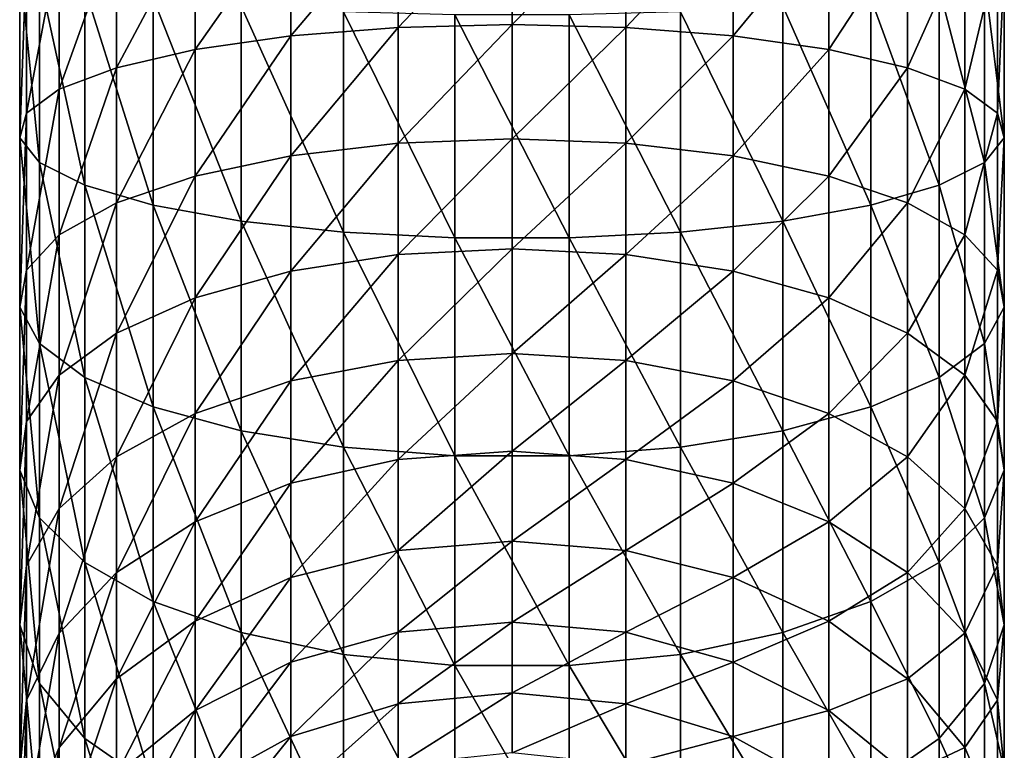
# Model space of a CAD drawing. Extents: x -24 to 24, y -160 to 40.
# Drawn here: x -2 to 2, y 25 to 29 of the extents above; entities that cross this region are included whole.
import ezdxf

# ---------------------------------------------------------------- set-up
doc = ezdxf.new("R2010")
doc.units = 0
doc.layers.add('L6', color=7, linetype='CONTINUOUS')

msp = doc.modelspace()

# ---------------------------------------------------------------- linework, layer by layer
at = {"layer": 'L6', "color": 7}
for points in [[(-1.121998, 29.04581, 23.72825), (-1.606969, 28.97652, 24.03959), (-1.121998, 29.66826, 23.83139)], [(-1.606969, 28.97652, 24.03959), (-1.606969, 29.6334, 24.14846), (-1.121998, 29.66826, 23.83139)], [(-1.121998, 29.66826, 23.83139), (-0.57654, 29.68995, 23.63404), (-1.121998, 29.04581, 23.72825)], [(-1.121998, 29.04581, 23.72825), (-0.57654, 29.68995, 23.63404), (-0.57654, 29.08893, 23.53447)], [(-0.57654, 29.68995, 23.63404), (0, 29.69731, 23.56708), (-0.57654, 29.08893, 23.53447)], [(-0.57654, 29.08893, 23.53447), (0, 29.69731, 23.56708), (0, 29.10357, 23.46867)], [(0.57654, 29.68995, 23.63404), (0, 29.10357, 23.46867), (0, 29.69731, 23.56708)], [(0.57654, 29.68995, 23.63404), (0.57654, 29.08893, 23.53447), (0, 29.10357, 23.46867)], [(1.121998, 29.66826, 23.83139), (0.57654, 29.08893, 23.53447), (0.57654, 29.68995, 23.63404)], [(1.121998, 29.66826, 23.83139), (1.121998, 29.04581, 23.72825), (0.57654, 29.08893, 23.53447)], [(1.606969, 29.6334, 24.14846), (1.121998, 29.04581, 23.72825), (1.121998, 29.66826, 23.83139)], [(-1.606969, 29.6334, 24.14846), (-2.005308, 28.88482, 24.45173), (-2.005308, 29.58727, 24.56814)], [(-1.606969, 28.97652, 24.03959), (-2.005308, 28.88482, 24.45173), (-1.606969, 29.6334, 24.14846)], [(1.606969, 29.6334, 24.14846), (1.606969, 28.97652, 24.03959), (1.121998, 29.04581, 23.72825)], [(2.005308, 29.58727, 24.56814), (1.606969, 28.97652, 24.03959), (1.606969, 29.6334, 24.14846)], [(-2.005308, 29.58727, 24.56814), (-2.005308, 28.88482, 24.45173), (-2.29554, 28.77562, 24.94242)], [(-2.005308, 29.58727, 24.56814), (-2.29554, 28.77562, 24.94242), (-2.29554, 29.53235, 25.06783)], [(2.005308, 29.58727, 24.56814), (2.005308, 28.88482, 24.45173), (1.606969, 28.97652, 24.03959)], [(2.29554, 29.53235, 25.06783), (2.005308, 28.88482, 24.45173), (2.005308, 29.58727, 24.56814)], [(-2.29554, 29.53235, 25.06783), (-2.29554, 28.77562, 24.94242), (-2.462019, 28.65483, 25.48524)], [(-2.29554, 29.53235, 25.06783), (-2.462019, 28.65483, 25.48524), (-2.462019, 29.47159, 25.62058)], [(2.29554, 29.53235, 25.06783), (2.29554, 28.77562, 24.94242), (2.005308, 28.88482, 24.45173)], [(2.462019, 29.47159, 25.62058), (2.29554, 28.77562, 24.94242), (2.29554, 29.53235, 25.06783)], [(-2.462019, 29.47159, 25.62058), (-2.462019, 28.65483, 25.48524), (-2.49577, 28.52896, 26.05089)], [(-2.462019, 29.47159, 25.62058), (-2.49577, 28.52896, 26.05089), (-2.49577, 29.40828, 26.1966)], [(2.462019, 29.47159, 25.62058), (2.462019, 28.65483, 25.48524), (2.29554, 28.77562, 24.94242)], [(2.49577, 29.40828, 26.1966), (2.462019, 28.65483, 25.48524), (2.462019, 29.47159, 25.62058)], [(-2.49577, 29.40828, 26.1966), (-2.49577, 28.52896, 26.05089), (-2.394974, 28.40479, 26.60888)], [(-2.49577, 29.40828, 26.1966), (-2.394974, 28.40479, 26.60888), (-2.394974, 29.34582, 26.76481)], [(2.394974, 29.34582, 26.76481), (2.49577, 28.52896, 26.05089), (2.49577, 29.40828, 26.1966)], [(2.49577, 29.40828, 26.1966), (2.49577, 28.52896, 26.05089), (2.462019, 28.65483, 25.48524)], [(-2.394974, 29.34582, 26.76481), (-2.394974, 28.40479, 26.60888), (-2.165064, 28.28901, 27.12914)], [(-2.394974, 29.34582, 26.76481), (-2.165064, 28.28901, 27.12914), (-2.165064, 29.28758, 27.29463)], [(2.165064, 29.28758, 27.29463), (2.394974, 28.40479, 26.60888), (2.394974, 29.34582, 26.76481)], [(2.394974, 29.34582, 26.76481), (2.394974, 28.40479, 26.60888), (2.49577, 28.52896, 26.05089)], [(-2.165064, 29.28758, 27.29463), (-2.165064, 28.28901, 27.12914), (-1.818434, 28.18788, 27.58363)], [(-2.165064, 29.28758, 27.29463), (-1.818434, 28.18788, 27.58363), (-1.818434, 29.23671, 27.75743)], [(1.818434, 29.23671, 27.75743), (2.165064, 28.28901, 27.12914), (2.165064, 29.28758, 27.29463)], [(2.165064, 29.28758, 27.29463), (2.165064, 28.28901, 27.12914), (2.394974, 28.40479, 26.60888)], [(-1.818434, 29.23671, 27.75743), (-1.818434, 28.18788, 27.58363), (-1.373772, 28.10683, 27.94784)], [(-1.818434, 29.23671, 27.75743), (-1.373772, 28.10683, 27.94784), (-1.373772, 29.19594, 28.12832)], [(1.373772, 29.19594, 28.12832), (1.818434, 28.18788, 27.58363), (1.818434, 29.23671, 27.75743)], [(1.818434, 29.23671, 27.75743), (1.818434, 28.18788, 27.58363), (2.165064, 28.28901, 27.12914)], [(-1.373772, 29.19594, 28.12832), (-1.373772, 28.10683, 27.94784), (-0.85505, 28.05025, 28.20214)], [(-1.373772, 29.19594, 28.12832), (-0.85505, 28.05025, 28.20214), (-0.85505, 29.16748, 28.38727)], [(-0.85505, 29.16748, 28.38727), (-0.85505, 28.05025, 28.20214), (-0.290232, 28.02117, 28.3328)], [(-0.85505, 29.16748, 28.38727), (-0.290232, 28.02117, 28.3328), (-0.290232, 29.15285, 28.52034)], [(-0.290232, 29.15285, 28.52034), (-0.290232, 28.02117, 28.3328), (0.290232, 28.02117, 28.3328)], [(-0.290232, 29.15285, 28.52034), (0.290232, 28.02117, 28.3328), (0.290232, 29.15285, 28.52034)], [(0.290232, 29.15285, 28.52034), (0.85505, 28.05025, 28.20214), (0.85505, 29.16748, 28.38727)], [(0.290232, 29.15285, 28.52034), (0.290232, 28.02117, 28.3328), (0.85505, 28.05025, 28.20214)], [(0.85505, 29.16748, 28.38727), (1.373772, 28.10683, 27.94784), (1.373772, 29.19594, 28.12832)], [(0.85505, 29.16748, 28.38727), (0.85505, 28.05025, 28.20214), (1.373772, 28.10683, 27.94784)], [(1.373772, 29.19594, 28.12832), (1.373772, 28.10683, 27.94784), (1.818434, 28.18788, 27.58363)], [(-0.57654, 29.08893, 23.53447), (0, 29.10357, 23.46867), (-0.57654, 28.5024, 23.36979)], [(-0.57654, 28.5024, 23.36979), (0, 29.10357, 23.46867), (0, 28.52413, 23.30601)], [(0.57654, 29.08893, 23.53447), (0, 28.52413, 23.30601), (0, 29.10357, 23.46867)], [(-1.121998, 29.04581, 23.72825), (-0.57654, 29.08893, 23.53447), (-1.121998, 28.43835, 23.55772)], [(-1.121998, 28.43835, 23.55772), (-0.57654, 29.08893, 23.53447), (-0.57654, 28.5024, 23.36979)], [(0.57654, 29.08893, 23.53447), (0.57654, 28.5024, 23.36979), (0, 28.52413, 23.30601)], [(1.121998, 29.04581, 23.72825), (0.57654, 28.5024, 23.36979), (0.57654, 29.08893, 23.53447)], [(-1.121998, 28.43835, 23.55772), (-1.606969, 28.33547, 23.85965), (-1.121998, 29.04581, 23.72825)], [(-1.121998, 29.04581, 23.72825), (-1.606969, 28.33547, 23.85965), (-1.606969, 28.97652, 24.03959)], [(1.121998, 29.04581, 23.72825), (1.121998, 28.43835, 23.55772), (0.57654, 28.5024, 23.36979)], [(1.606969, 28.97652, 24.03959), (1.121998, 28.43835, 23.55772), (1.121998, 29.04581, 23.72825)], [(-1.606969, 28.33547, 23.85965), (-2.005308, 28.19928, 24.25927), (-1.606969, 28.97652, 24.03959)], [(-2.005308, 28.19928, 24.25927), (-2.005308, 28.88482, 24.45173), (-1.606969, 28.97652, 24.03959)], [(1.606969, 28.97652, 24.03959), (1.606969, 28.33547, 23.85965), (1.121998, 28.43835, 23.55772)], [(2.005308, 28.88482, 24.45173), (1.606969, 28.33547, 23.85965), (1.606969, 28.97652, 24.03959)], [(-2.005308, 28.88482, 24.45173), (-2.29554, 28.03713, 24.73512), (-2.29554, 28.77562, 24.94242)], [(-2.005308, 28.19928, 24.25927), (-2.29554, 28.03713, 24.73512), (-2.005308, 28.88482, 24.45173)], [(2.005308, 28.88482, 24.45173), (2.005308, 28.19928, 24.25927), (1.606969, 28.33547, 23.85965)], [(2.29554, 28.77562, 24.94242), (2.005308, 28.19928, 24.25927), (2.005308, 28.88482, 24.45173)], [(-2.29554, 28.77562, 24.94242), (-2.29554, 28.03713, 24.73512), (-2.462019, 27.85775, 25.26146)], [(-2.29554, 28.77562, 24.94242), (-2.462019, 27.85775, 25.26146), (-2.462019, 28.65483, 25.48524)], [(2.29554, 28.77562, 24.94242), (2.29554, 28.03713, 24.73512), (2.005308, 28.19928, 24.25927)], [(2.462019, 28.65483, 25.48524), (2.29554, 28.03713, 24.73512), (2.29554, 28.77562, 24.94242)], [(-2.462019, 28.65483, 25.48524), (-2.462019, 27.85775, 25.26146), (-2.49577, 27.67083, 25.80997)], [(-2.462019, 28.65483, 25.48524), (-2.49577, 27.67083, 25.80997), (-2.49577, 28.52896, 26.05089)], [(2.462019, 28.65483, 25.48524), (2.462019, 27.85775, 25.26146), (2.29554, 28.03713, 24.73512)], [(2.49577, 28.52896, 26.05089), (2.462019, 27.85775, 25.26146), (2.462019, 28.65483, 25.48524)], [(-2.49577, 28.52896, 26.05089), (-2.49577, 27.67083, 25.80997), (-2.394974, 27.48644, 26.35106)], [(-2.49577, 28.52896, 26.05089), (-2.394974, 27.48644, 26.35106), (-2.394974, 28.40479, 26.60888)], [(-1.121998, 28.43835, 23.55772), (-0.57654, 28.5024, 23.36979), (-1.121998, 27.85318, 23.32183)], [(-1.121998, 27.85318, 23.32183), (-0.57654, 28.5024, 23.36979), (-0.57654, 27.93736, 23.14204)], [(-0.57654, 28.5024, 23.36979), (0, 28.52413, 23.30601), (-0.57654, 27.93736, 23.14204)], [(-0.57654, 27.93736, 23.14204), (0, 28.52413, 23.30601), (0, 27.96594, 23.081)], [(0.57654, 28.5024, 23.36979), (0, 27.96594, 23.081), (0, 28.52413, 23.30601)], [(0.57654, 28.5024, 23.36979), (0.57654, 27.93736, 23.14204), (0, 27.96594, 23.081)], [(1.121998, 28.43835, 23.55772), (0.57654, 27.93736, 23.14204), (0.57654, 28.5024, 23.36979)], [(2.394974, 28.40479, 26.60888), (2.49577, 27.67083, 25.80997), (2.49577, 28.52896, 26.05089)], [(2.49577, 28.52896, 26.05089), (2.49577, 27.67083, 25.80997), (2.462019, 27.85775, 25.26146)], [(-2.394974, 28.40479, 26.60888), (-2.394974, 27.48644, 26.35106), (-2.165064, 27.31451, 26.85555)], [(-2.394974, 28.40479, 26.60888), (-2.165064, 27.31451, 26.85555), (-2.165064, 28.28901, 27.12914)], [(-1.121998, 27.85318, 23.32183), (-1.606969, 27.71791, 23.61071), (-1.121998, 28.43835, 23.55772)], [(-1.121998, 28.43835, 23.55772), (-1.606969, 27.71791, 23.61071), (-1.606969, 28.33547, 23.85965)], [(1.121998, 28.43835, 23.55772), (1.121998, 27.85318, 23.32183), (0.57654, 27.93736, 23.14204)], [(1.606969, 28.33547, 23.85965), (1.121998, 27.85318, 23.32183), (1.121998, 28.43835, 23.55772)], [(2.165064, 28.28901, 27.12914), (2.394974, 27.48644, 26.35106), (2.394974, 28.40479, 26.60888)], [(2.394974, 28.40479, 26.60888), (2.394974, 27.48644, 26.35106), (2.49577, 27.67083, 25.80997)], [(-1.606969, 27.71791, 23.61071), (-2.005308, 27.53888, 23.99307), (-1.606969, 28.33547, 23.85965)], [(-1.606969, 28.33547, 23.85965), (-2.005308, 27.53888, 23.99307), (-2.005308, 28.19928, 24.25927)], [(1.606969, 28.33547, 23.85965), (1.606969, 27.71791, 23.61071), (1.121998, 27.85318, 23.32183)], [(2.005308, 28.19928, 24.25927), (1.606969, 27.71791, 23.61071), (1.606969, 28.33547, 23.85965)], [(-2.165064, 28.28901, 27.12914), (-2.165064, 27.31451, 26.85555), (-1.818434, 27.16432, 27.29627)], [(-2.165064, 28.28901, 27.12914), (-1.818434, 27.16432, 27.29627), (-1.818434, 28.18788, 27.58363)], [(1.818434, 28.18788, 27.58363), (2.165064, 27.31451, 26.85555), (2.165064, 28.28901, 27.12914)], [(2.165064, 28.28901, 27.12914), (2.165064, 27.31451, 26.85555), (2.394974, 27.48644, 26.35106)], [(-2.005308, 27.53888, 23.99307), (-2.29554, 27.3257, 24.44833), (-2.005308, 28.19928, 24.25927)], [(-2.29554, 27.3257, 24.44833), (-2.29554, 28.03713, 24.73512), (-2.005308, 28.19928, 24.25927)], [(-1.818434, 28.18788, 27.58363), (-1.818434, 27.16432, 27.29627), (-1.373772, 27.04397, 27.64946)], [(-1.818434, 28.18788, 27.58363), (-1.373772, 27.04397, 27.64946), (-1.373772, 28.10683, 27.94784)], [(1.373772, 28.10683, 27.94784), (1.818434, 27.16432, 27.29627), (1.818434, 28.18788, 27.58363)], [(2.005308, 28.19928, 24.25927), (2.005308, 27.53888, 23.99307), (1.606969, 27.71791, 23.61071)], [(1.818434, 28.18788, 27.58363), (1.818434, 27.16432, 27.29627), (2.165064, 27.31451, 26.85555)], [(2.29554, 28.03713, 24.73512), (2.005308, 27.53888, 23.99307), (2.005308, 28.19928, 24.25927)], [(-1.373772, 28.10683, 27.94784), (-1.373772, 27.04397, 27.64946), (-0.85505, 26.95994, 27.89604)], [(-1.373772, 28.10683, 27.94784), (-0.85505, 26.95994, 27.89604), (-0.85505, 28.05025, 28.20214)], [(0.85505, 28.05025, 28.20214), (1.373772, 27.04397, 27.64946), (1.373772, 28.10683, 27.94784)], [(1.373772, 28.10683, 27.94784), (1.373772, 27.04397, 27.64946), (1.818434, 27.16432, 27.29627)], [(-2.29554, 28.03713, 24.73512), (-2.462019, 27.0899, 24.95193), (-2.462019, 27.85775, 25.26146)], [(-2.29554, 27.3257, 24.44833), (-2.462019, 27.0899, 24.95193), (-2.29554, 28.03713, 24.73512)], [(-0.85505, 28.05025, 28.20214), (-0.85505, 26.95994, 27.89604), (-0.290232, 26.91676, 28.02273)], [(-0.85505, 28.05025, 28.20214), (-0.290232, 26.91676, 28.02273), (-0.290232, 28.02117, 28.3328)], [(-0.290232, 28.02117, 28.3328), (-0.290232, 26.91676, 28.02273), (0.290232, 26.91676, 28.02273)], [(-0.290232, 28.02117, 28.3328), (0.290232, 26.91676, 28.02273), (0.290232, 28.02117, 28.3328)], [(0.290232, 28.02117, 28.3328), (0.85505, 26.95994, 27.89604), (0.85505, 28.05025, 28.20214)], [(0.290232, 28.02117, 28.3328), (0.290232, 26.91676, 28.02273), (0.85505, 26.95994, 27.89604)], [(0.85505, 28.05025, 28.20214), (0.85505, 26.95994, 27.89604), (1.373772, 27.04397, 27.64946)], [(2.29554, 28.03713, 24.73512), (2.29554, 27.3257, 24.44833), (2.005308, 27.53888, 23.99307)], [(2.462019, 27.85775, 25.26146), (2.29554, 27.3257, 24.44833), (2.29554, 28.03713, 24.73512)], [(-0.57654, 27.93736, 23.14204), (0, 27.96594, 23.081), (-0.57654, 27.4006, 22.85388)], [(-0.57654, 27.4006, 22.85388), (0, 27.96594, 23.081), (0, 27.43568, 22.79636)], [(0.57654, 27.93736, 23.14204), (0, 27.43568, 22.79636), (0, 27.96594, 23.081)], [(-1.121998, 27.85318, 23.32183), (-0.57654, 27.93736, 23.14204), (-1.121998, 27.29728, 23.02342)], [(-1.121998, 27.29728, 23.02342), (-0.57654, 27.93736, 23.14204), (-0.57654, 27.4006, 22.85388)], [(0.57654, 27.93736, 23.14204), (0.57654, 27.4006, 22.85388), (0, 27.43568, 22.79636)], [(1.121998, 27.85318, 23.32183), (0.57654, 27.4006, 22.85388), (0.57654, 27.93736, 23.14204)], [(-2.462019, 27.85775, 25.26146), (-2.462019, 27.0899, 24.95193), (-2.49577, 26.84416, 25.47672)], [(-2.462019, 27.85775, 25.26146), (-2.49577, 26.84416, 25.47672), (-2.49577, 27.67083, 25.80997)], [(-1.121998, 27.29728, 23.02342), (-1.606969, 27.13126, 23.29579), (-1.121998, 27.85318, 23.32183)], [(-1.121998, 27.85318, 23.32183), (-1.606969, 27.13126, 23.29579), (-1.606969, 27.71791, 23.61071)], [(1.121998, 27.85318, 23.32183), (1.121998, 27.29728, 23.02342), (0.57654, 27.4006, 22.85388)], [(1.606969, 27.71791, 23.61071), (1.121998, 27.29728, 23.02342), (1.121998, 27.85318, 23.32183)], [(2.462019, 27.85775, 25.26146), (2.462019, 27.0899, 24.95193), (2.29554, 27.3257, 24.44833)], [(2.49577, 27.67083, 25.80997), (2.462019, 27.0899, 24.95193), (2.462019, 27.85775, 25.26146)], [(-1.606969, 27.13126, 23.29579), (-2.005308, 26.91151, 23.6563), (-1.606969, 27.71791, 23.61071)], [(-1.606969, 27.71791, 23.61071), (-2.005308, 26.91151, 23.6563), (-2.005308, 27.53888, 23.99307)], [(1.606969, 27.71791, 23.61071), (1.606969, 27.13126, 23.29579), (1.121998, 27.29728, 23.02342)], [(2.005308, 27.53888, 23.99307), (1.606969, 27.13126, 23.29579), (1.606969, 27.71791, 23.61071)], [(-2.49577, 27.67083, 25.80997), (-2.49577, 26.84416, 25.47672), (-2.394974, 26.60175, 25.99445)], [(-2.49577, 27.67083, 25.80997), (-2.394974, 26.60175, 25.99445), (-2.394974, 27.48644, 26.35106)], [(2.394974, 27.48644, 26.35106), (2.49577, 26.84416, 25.47672), (2.49577, 27.67083, 25.80997)], [(2.49577, 27.67083, 25.80997), (2.49577, 26.84416, 25.47672), (2.462019, 27.0899, 24.95193)], [(-2.005308, 26.91151, 23.6563), (-2.29554, 26.64987, 24.08555), (-2.005308, 27.53888, 23.99307)], [(-2.005308, 27.53888, 23.99307), (-2.29554, 26.64987, 24.08555), (-2.29554, 27.3257, 24.44833)], [(2.005308, 27.53888, 23.99307), (2.005308, 26.91151, 23.6563), (1.606969, 27.13126, 23.29579)], [(2.29554, 27.3257, 24.44833), (2.005308, 26.91151, 23.6563), (2.005308, 27.53888, 23.99307)], [(-2.394974, 27.48644, 26.35106), (-2.394974, 26.60175, 25.99445), (-2.165064, 26.37574, 26.47712)], [(-2.394974, 27.48644, 26.35106), (-2.165064, 26.37574, 26.47712), (-2.165064, 27.31451, 26.85555)], [(2.165064, 27.31451, 26.85555), (2.394974, 26.60175, 25.99445), (2.394974, 27.48644, 26.35106)], [(2.394974, 27.48644, 26.35106), (2.394974, 26.60175, 25.99445), (2.49577, 26.84416, 25.47672)], [(-0.57654, 27.4006, 22.85388), (0, 27.43568, 22.79636), (-0.57654, 26.89853, 22.50883)], [(-0.57654, 26.89853, 22.50883), (0, 27.43568, 22.79636), (0, 26.93968, 22.45545)], [(0.57654, 27.4006, 22.85388), (0, 26.93968, 22.45545), (0, 27.43568, 22.79636)], [(-1.121998, 27.29728, 23.02342), (-0.57654, 27.4006, 22.85388), (-1.121998, 26.7773, 22.66603)], [(-1.121998, 26.7773, 22.66603), (-0.57654, 27.4006, 22.85388), (-0.57654, 26.89853, 22.50883)], [(0.57654, 27.4006, 22.85388), (0.57654, 26.89853, 22.50883), (0, 26.93968, 22.45545)], [(1.121998, 27.29728, 23.02342), (0.57654, 26.89853, 22.50883), (0.57654, 27.4006, 22.85388)], [(-2.29554, 26.64987, 24.08555), (-2.462019, 26.36045, 24.56036), (-2.29554, 27.3257, 24.44833)], [(-2.462019, 26.36045, 24.56036), (-2.462019, 27.0899, 24.95193), (-2.29554, 27.3257, 24.44833)], [(-2.165064, 27.31451, 26.85555), (-2.165064, 26.37574, 26.47712), (-1.818434, 26.17829, 26.8988)], [(-2.165064, 27.31451, 26.85555), (-1.818434, 26.17829, 26.8988), (-1.818434, 27.16432, 27.29627)], [(1.818434, 27.16432, 27.29627), (2.165064, 26.37574, 26.47712), (2.165064, 27.31451, 26.85555)], [(2.29554, 27.3257, 24.44833), (2.29554, 26.64987, 24.08555), (2.005308, 26.91151, 23.6563)], [(2.165064, 27.31451, 26.85555), (2.165064, 26.37574, 26.47712), (2.394974, 26.60175, 25.99445)], [(2.462019, 27.0899, 24.95193), (2.29554, 26.64987, 24.08555), (2.29554, 27.3257, 24.44833)], [(-1.121998, 26.7773, 22.66603), (-1.606969, 26.58253, 22.91864), (-1.121998, 27.29728, 23.02342)], [(-1.121998, 27.29728, 23.02342), (-1.606969, 26.58253, 22.91864), (-1.606969, 27.13126, 23.29579)], [(1.121998, 27.29728, 23.02342), (1.121998, 26.7773, 22.66603), (0.57654, 26.89853, 22.50883)], [(1.606969, 27.13126, 23.29579), (1.121998, 26.7773, 22.66603), (1.121998, 27.29728, 23.02342)], [(-1.818434, 27.16432, 27.29627), (-1.818434, 26.17829, 26.8988), (-1.373772, 26.02007, 27.2367)], [(-1.818434, 27.16432, 27.29627), (-1.373772, 26.02007, 27.2367), (-1.373772, 27.04397, 27.64946)], [(1.373772, 27.04397, 27.64946), (1.818434, 26.17829, 26.8988), (1.818434, 27.16432, 27.29627)], [(1.818434, 27.16432, 27.29627), (1.818434, 26.17829, 26.8988), (2.165064, 26.37574, 26.47712)], [(-1.606969, 26.58253, 22.91864), (-2.005308, 26.3247, 23.25299), (-1.606969, 27.13126, 23.29579)], [(-1.606969, 27.13126, 23.29579), (-2.005308, 26.3247, 23.25299), (-2.005308, 26.91151, 23.6563)], [(1.606969, 27.13126, 23.29579), (1.606969, 26.58253, 22.91864), (1.121998, 26.7773, 22.66603)], [(2.005308, 26.91151, 23.6563), (1.606969, 26.58253, 22.91864), (1.606969, 27.13126, 23.29579)], [(-2.462019, 27.0899, 24.95193), (-2.49577, 26.05885, 25.05517), (-2.49577, 26.84416, 25.47672)], [(-2.462019, 26.36045, 24.56036), (-2.49577, 26.05885, 25.05517), (-2.462019, 27.0899, 24.95193)], [(2.462019, 27.0899, 24.95193), (2.462019, 26.36045, 24.56036), (2.29554, 26.64987, 24.08555)], [(2.49577, 26.84416, 25.47672), (2.462019, 26.36045, 24.56036), (2.462019, 27.0899, 24.95193)], [(-1.373772, 27.04397, 27.64946), (-1.373772, 26.02007, 27.2367), (-0.85505, 25.9096, 27.47264)], [(-1.373772, 27.04397, 27.64946), (-0.85505, 25.9096, 27.47264), (-0.85505, 26.95994, 27.89604)], [(0.85505, 26.95994, 27.89604), (1.373772, 26.02007, 27.2367), (1.373772, 27.04397, 27.64946)], [(1.373772, 27.04397, 27.64946), (1.373772, 26.02007, 27.2367), (1.818434, 26.17829, 26.8988)], [(-0.85505, 26.95994, 27.89604), (-0.85505, 25.9096, 27.47264), (-0.290232, 25.85283, 27.59388)], [(-0.85505, 26.95994, 27.89604), (-0.290232, 25.85283, 27.59388), (-0.290232, 26.91676, 28.02273)], [(0.290232, 26.91676, 28.02273), (0.85505, 25.9096, 27.47264), (0.85505, 26.95994, 27.89604)], [(0.85505, 26.95994, 27.89604), (0.85505, 25.9096, 27.47264), (1.373772, 26.02007, 27.2367)], [(-2.005308, 26.3247, 23.25299), (-2.29554, 26.01773, 23.65109), (-2.005308, 26.91151, 23.6563)], [(-2.005308, 26.91151, 23.6563), (-2.29554, 26.01773, 23.65109), (-2.29554, 26.64987, 24.08555)], [(-0.57654, 26.89853, 22.50883), (0, 26.93968, 22.45545), (-0.57654, 26.43717, 22.11097)], [(-0.57654, 26.43717, 22.11097), (0, 26.93968, 22.45545), (0, 26.48391, 22.06242)], [(-0.290232, 26.91676, 28.02273), (-0.290232, 25.85283, 27.59388), (0.290232, 25.85283, 27.59388)], [(-0.290232, 26.91676, 28.02273), (0.290232, 25.85283, 27.59388), (0.290232, 26.91676, 28.02273)], [(0.57654, 26.89853, 22.50883), (0, 26.48391, 22.06242), (0, 26.93968, 22.45545)], [(0.290232, 26.91676, 28.02273), (0.290232, 25.85283, 27.59388), (0.85505, 25.9096, 27.47264)], [(2.005308, 26.91151, 23.6563), (2.005308, 26.3247, 23.25299), (1.606969, 26.58253, 22.91864)], [(2.29554, 26.64987, 24.08555), (2.005308, 26.3247, 23.25299), (2.005308, 26.91151, 23.6563)], [(-1.121998, 26.7773, 22.66603), (-0.57654, 26.89853, 22.50883), (-1.121998, 26.29949, 22.25402)], [(-1.121998, 26.29949, 22.25402), (-0.57654, 26.89853, 22.50883), (-0.57654, 26.43717, 22.11097)], [(0.57654, 26.89853, 22.50883), (0.57654, 26.43717, 22.11097), (0, 26.48391, 22.06242)], [(1.121998, 26.7773, 22.66603), (0.57654, 26.43717, 22.11097), (0.57654, 26.89853, 22.50883)], [(-2.49577, 26.84416, 25.47672), (-2.49577, 26.05885, 25.05517), (-2.394974, 25.76132, 25.5433)], [(-2.49577, 26.84416, 25.47672), (-2.394974, 25.76132, 25.5433), (-2.394974, 26.60175, 25.99445)], [(2.394974, 26.60175, 25.99445), (2.49577, 26.05885, 25.05517), (2.49577, 26.84416, 25.47672)], [(2.49577, 26.84416, 25.47672), (2.49577, 26.05885, 25.05517), (2.462019, 26.36045, 24.56036)], [(-1.121998, 26.29949, 22.25402), (-1.606969, 26.07828, 22.48379), (-1.121998, 26.7773, 22.66603)], [(-1.121998, 26.7773, 22.66603), (-1.606969, 26.07828, 22.48379), (-1.606969, 26.58253, 22.91864)], [(1.121998, 26.7773, 22.66603), (1.121998, 26.29949, 22.25402), (0.57654, 26.43717, 22.11097)], [(1.606969, 26.58253, 22.91864), (1.121998, 26.29949, 22.25402), (1.121998, 26.7773, 22.66603)], [(-2.29554, 26.01773, 23.65109), (-2.462019, 25.67816, 24.09145), (-2.29554, 26.64987, 24.08555)], [(-2.29554, 26.64987, 24.08555), (-2.462019, 25.67816, 24.09145), (-2.462019, 26.36045, 24.56036)], [(2.29554, 26.64987, 24.08555), (2.29554, 26.01773, 23.65109), (2.005308, 26.3247, 23.25299)], [(2.462019, 26.36045, 24.56036), (2.29554, 26.01773, 23.65109), (2.29554, 26.64987, 24.08555)], [(-2.394974, 26.60175, 25.99445), (-2.394974, 25.76132, 25.5433), (-2.165064, 25.48392, 25.99841)], [(-2.394974, 26.60175, 25.99445), (-2.165064, 25.48392, 25.99841), (-2.165064, 26.37574, 26.47712)], [(-1.606969, 26.07828, 22.48379), (-2.005308, 25.78546, 22.78798), (-1.606969, 26.58253, 22.91864)], [(-1.606969, 26.58253, 22.91864), (-2.005308, 25.78546, 22.78798), (-2.005308, 26.3247, 23.25299)], [(1.606969, 26.58253, 22.91864), (1.606969, 26.07828, 22.48379), (1.121998, 26.29949, 22.25402)], [(2.005308, 26.3247, 23.25299), (1.606969, 26.07828, 22.48379), (1.606969, 26.58253, 22.91864)], [(2.165064, 26.37574, 26.47712), (2.394974, 25.76132, 25.5433), (2.394974, 26.60175, 25.99445)], [(2.394974, 26.60175, 25.99445), (2.394974, 25.76132, 25.5433), (2.49577, 26.05885, 25.05517)], [(-0.57654, 26.43717, 22.11097), (0, 26.48391, 22.06242), (-0.57654, 26.02205, 21.66509)], [(-0.57654, 26.02205, 21.66509), (0, 26.48391, 22.06242), (0, 26.07381, 21.62194)], [(0.57654, 26.43717, 22.11097), (0, 26.07381, 21.62194), (0, 26.48391, 22.06242)], [(-1.121998, 26.29949, 22.25402), (-0.57654, 26.43717, 22.11097), (-1.121998, 25.86956, 21.79223)], [(-1.121998, 25.86956, 21.79223), (-0.57654, 26.43717, 22.11097), (-0.57654, 26.02205, 21.66509)], [(0.57654, 26.43717, 22.11097), (0.57654, 26.02205, 21.66509), (0, 26.07381, 21.62194)], [(1.121998, 26.29949, 22.25402), (0.57654, 26.02205, 21.66509), (0.57654, 26.43717, 22.11097)], [(-2.462019, 25.67816, 24.09145), (-2.49577, 25.3243, 24.55034), (-2.462019, 26.36045, 24.56036)], [(-2.49577, 25.3243, 24.55034), (-2.49577, 26.05885, 25.05517), (-2.462019, 26.36045, 24.56036)], [(-2.165064, 26.37574, 26.47712), (-2.165064, 25.48392, 25.99841), (-1.818434, 25.24159, 26.39597)], [(-2.165064, 26.37574, 26.47712), (-1.818434, 25.24159, 26.39597), (-1.818434, 26.17829, 26.8988)], [(1.818434, 26.17829, 26.8988), (2.165064, 25.48392, 25.99841), (2.165064, 26.37574, 26.47712)], [(2.165064, 26.37574, 26.47712), (2.165064, 25.48392, 25.99841), (2.394974, 25.76132, 25.5433)], [(2.462019, 26.36045, 24.56036), (2.462019, 25.67816, 24.09145), (2.29554, 26.01773, 23.65109)], [(2.49577, 26.05885, 25.05517), (2.462019, 25.67816, 24.09145), (2.462019, 26.36045, 24.56036)], [(-2.005308, 25.78546, 22.78798), (-2.29554, 25.43684, 23.15014), (-2.005308, 26.3247, 23.25299)], [(-2.005308, 26.3247, 23.25299), (-2.29554, 25.43684, 23.15014), (-2.29554, 26.01773, 23.65109)], [(2.005308, 26.3247, 23.25299), (2.005308, 25.78546, 22.78798), (1.606969, 26.07828, 22.48379)], [(2.29554, 26.01773, 23.65109), (2.005308, 25.78546, 22.78798), (2.005308, 26.3247, 23.25299)], [(-1.121998, 25.86956, 21.79223), (-1.606969, 25.62456, 21.99649), (-1.121998, 26.29949, 22.25402)], [(-1.121998, 26.29949, 22.25402), (-1.606969, 25.62456, 21.99649), (-1.606969, 26.07828, 22.48379)], [(1.121998, 26.29949, 22.25402), (1.121998, 25.86956, 21.79223), (0.57654, 26.02205, 21.66509)], [(1.606969, 26.07828, 22.48379), (1.121998, 25.86956, 21.79223), (1.121998, 26.29949, 22.25402)], [(-1.818434, 26.17829, 26.8988), (-1.818434, 25.24159, 26.39597), (-1.373772, 25.04739, 26.71456)], [(-1.818434, 26.17829, 26.8988), (-1.373772, 25.04739, 26.71456), (-1.373772, 26.02007, 27.2367)], [(1.373772, 26.02007, 27.2367), (1.818434, 25.24159, 26.39597), (1.818434, 26.17829, 26.8988)], [(1.818434, 26.17829, 26.8988), (1.818434, 25.24159, 26.39597), (2.165064, 25.48392, 25.99841)], [(-2.49577, 26.05885, 25.05517), (-2.394974, 24.97523, 25.00301), (-2.394974, 25.76132, 25.5433)], [(-2.49577, 25.3243, 24.55034), (-2.394974, 24.97523, 25.00301), (-2.49577, 26.05885, 25.05517)], [(-1.606969, 25.62456, 21.99649), (-2.005308, 25.30027, 22.26686), (-1.606969, 26.07828, 22.48379)], [(-1.606969, 26.07828, 22.48379), (-2.005308, 25.30027, 22.26686), (-2.005308, 25.78546, 22.78798)], [(-0.57654, 26.02205, 21.66509), (0, 26.07381, 21.62194), (-0.57654, 25.65812, 21.17654)], [(-0.57654, 25.65812, 21.17654), (0, 26.07381, 21.62194), (0, 25.71429, 21.13929)], [(0.57654, 26.02205, 21.66509), (0, 25.71429, 21.13929), (0, 26.07381, 21.62194)], [(1.606969, 26.07828, 22.48379), (1.606969, 25.62456, 21.99649), (1.121998, 25.86956, 21.79223)], [(2.005308, 25.78546, 22.78798), (1.606969, 25.62456, 21.99649), (1.606969, 26.07828, 22.48379)], [(2.394974, 25.76132, 25.5433), (2.49577, 25.3243, 24.55034), (2.49577, 26.05885, 25.05517)], [(2.49577, 26.05885, 25.05517), (2.49577, 25.3243, 24.55034), (2.462019, 25.67816, 24.09145)], [(-2.29554, 25.43684, 23.15014), (-2.462019, 25.05119, 23.55077), (-2.29554, 26.01773, 23.65109)], [(-2.29554, 26.01773, 23.65109), (-2.462019, 25.05119, 23.55077), (-2.462019, 25.67816, 24.09145)], [(-1.373772, 26.02007, 27.2367), (-1.373772, 25.04739, 26.71456), (-0.85505, 24.91181, 26.937)], [(-1.373772, 26.02007, 27.2367), (-0.85505, 24.91181, 26.937), (-0.85505, 25.9096, 27.47264)], [(-1.121998, 25.86956, 21.79223), (-0.57654, 26.02205, 21.66509), (-1.121998, 25.49266, 21.28625)], [(-1.121998, 25.49266, 21.28625), (-0.57654, 26.02205, 21.66509), (-0.57654, 25.65812, 21.17654)], [(0.57654, 26.02205, 21.66509), (0.57654, 25.65812, 21.17654), (0, 25.71429, 21.13929)], [(1.121998, 25.86956, 21.79223), (0.57654, 25.65812, 21.17654), (0.57654, 26.02205, 21.66509)], [(0.85505, 25.9096, 27.47264), (1.373772, 25.04739, 26.71456), (1.373772, 26.02007, 27.2367)], [(1.373772, 26.02007, 27.2367), (1.373772, 25.04739, 26.71456), (1.818434, 25.24159, 26.39597)], [(2.29554, 26.01773, 23.65109), (2.29554, 25.43684, 23.15014), (2.005308, 25.78546, 22.78798)], [(2.462019, 25.67816, 24.09145), (2.29554, 25.43684, 23.15014), (2.29554, 26.01773, 23.65109)], [(-0.85505, 25.9096, 27.47264), (-0.85505, 24.91181, 26.937), (-0.290232, 24.84213, 27.05133)], [(-0.85505, 25.9096, 27.47264), (-0.290232, 24.84213, 27.05133), (-0.290232, 25.85283, 27.59388)], [(0.290232, 25.85283, 27.59388), (0.85505, 24.91181, 26.937), (0.85505, 25.9096, 27.47264)], [(0.85505, 25.9096, 27.47264), (0.85505, 24.91181, 26.937), (1.373772, 25.04739, 26.71456)], [(-1.121998, 25.49266, 21.28625), (-1.606969, 25.22681, 21.4625), (-1.121998, 25.86956, 21.79223)], [(-1.121998, 25.86956, 21.79223), (-1.606969, 25.22681, 21.4625), (-1.606969, 25.62456, 21.99649)], [(1.121998, 25.86956, 21.79223), (1.121998, 25.49266, 21.28625), (0.57654, 25.65812, 21.17654)], [(1.606969, 25.62456, 21.99649), (1.121998, 25.49266, 21.28625), (1.121998, 25.86956, 21.79223)], [(-0.290232, 25.85283, 27.59388), (-0.290232, 24.84213, 27.05133), (0.290232, 24.84213, 27.05133)], [(-0.290232, 25.85283, 27.59388), (0.290232, 24.84213, 27.05133), (0.290232, 25.85283, 27.59388)], [(0.290232, 25.85283, 27.59388), (0.290232, 24.84213, 27.05133), (0.85505, 24.91181, 26.937)], [(-2.394974, 25.76132, 25.5433), (-2.394974, 24.97523, 25.00301), (-2.165064, 24.64976, 25.4251)], [(-2.394974, 25.76132, 25.5433), (-2.165064, 24.64976, 25.4251), (-2.165064, 25.48392, 25.99841)], [(-2.005308, 25.30027, 22.26686), (-2.29554, 24.91415, 22.58876), (-2.005308, 25.78546, 22.78798)], [(-2.005308, 25.78546, 22.78798), (-2.29554, 24.91415, 22.58876), (-2.29554, 25.43684, 23.15014)], [(2.005308, 25.78546, 22.78798), (2.005308, 25.30027, 22.26686), (1.606969, 25.62456, 21.99649)], [(2.29554, 25.43684, 23.15014), (2.005308, 25.30027, 22.26686), (2.005308, 25.78546, 22.78798)], [(2.165064, 25.48392, 25.99841), (2.394974, 24.97523, 25.00301), (2.394974, 25.76132, 25.5433)], [(2.394974, 25.76132, 25.5433), (2.394974, 24.97523, 25.00301), (2.49577, 25.3243, 24.55034)], [(-0.57654, 25.65812, 21.17654), (0, 25.71429, 21.13929), (-0.57654, 25.34975, 20.65113)], [(-0.57654, 25.34975, 20.65113), (0, 25.71429, 21.13929), (0, 25.40966, 20.62025)], [(0.57654, 25.65812, 21.17654), (0, 25.40966, 20.62025), (0, 25.71429, 21.13929)], [(-2.462019, 25.05119, 23.55077), (-2.49577, 24.64931, 23.96825), (-2.462019, 25.67816, 24.09145)], [(-2.462019, 25.67816, 24.09145), (-2.49577, 24.64931, 23.96825), (-2.49577, 25.3243, 24.55034)], [(-1.121998, 25.49266, 21.28625), (-0.57654, 25.65812, 21.17654), (-1.121998, 25.17329, 20.74208)], [(-1.121998, 25.17329, 20.74208), (-0.57654, 25.65812, 21.17654), (-0.57654, 25.34975, 20.65113)], [(0.57654, 25.65812, 21.17654), (0.57654, 25.34975, 20.65113), (0, 25.40966, 20.62025)], [(1.121998, 25.49266, 21.28625), (0.57654, 25.34975, 20.65113), (0.57654, 25.65812, 21.17654)], [(2.462019, 25.67816, 24.09145), (2.462019, 25.05119, 23.55077), (2.29554, 25.43684, 23.15014)], [(2.49577, 25.3243, 24.55034), (2.462019, 25.05119, 23.55077), (2.462019, 25.67816, 24.09145)], [(-1.606969, 25.22681, 21.4625), (-2.005308, 24.87492, 21.69582), (-1.606969, 25.62456, 21.99649)], [(-1.606969, 25.62456, 21.99649), (-2.005308, 24.87492, 21.69582), (-2.005308, 25.30027, 22.26686)], [(1.606969, 25.62456, 21.99649), (1.606969, 25.22681, 21.4625), (1.121998, 25.49266, 21.28625)], [(2.005308, 25.30027, 22.26686), (1.606969, 25.22681, 21.4625), (1.606969, 25.62456, 21.99649)], [(-2.165064, 25.48392, 25.99841), (-2.165064, 24.64976, 25.4251), (-1.818434, 24.36543, 25.79382)], [(-2.165064, 25.48392, 25.99841), (-1.818434, 24.36543, 25.79382), (-1.818434, 25.24159, 26.39597)], [(-1.121998, 25.17329, 20.74208), (-1.606969, 24.88978, 20.88827), (-1.121998, 25.49266, 21.28625)], [(-1.121998, 25.49266, 21.28625), (-1.606969, 24.88978, 20.88827), (-1.606969, 25.22681, 21.4625)], [(1.121998, 25.49266, 21.28625), (1.121998, 25.17329, 20.74208), (0.57654, 25.34975, 20.65113)], [(1.606969, 25.22681, 21.4625), (1.121998, 25.17329, 20.74208), (1.121998, 25.49266, 21.28625)], [(1.818434, 25.24159, 26.39597), (2.165064, 24.64976, 25.4251), (2.165064, 25.48392, 25.99841)], [(2.165064, 25.48392, 25.99841), (2.165064, 24.64976, 25.4251), (2.394974, 24.97523, 25.00301)], [(-2.29554, 24.91415, 22.58876), (-2.462019, 24.48704, 22.94483), (-2.29554, 25.43684, 23.15014)], [(-2.29554, 25.43684, 23.15014), (-2.462019, 24.48704, 22.94483), (-2.462019, 25.05119, 23.55077)], [(2.29554, 25.43684, 23.15014), (2.29554, 24.91415, 22.58876), (2.005308, 25.30027, 22.26686)], [(2.462019, 25.05119, 23.55077), (2.29554, 24.91415, 22.58876), (2.29554, 25.43684, 23.15014)]]:
    msp.add_3dface(points, dxfattribs=at)

doc.saveas('drawing.dxf')
